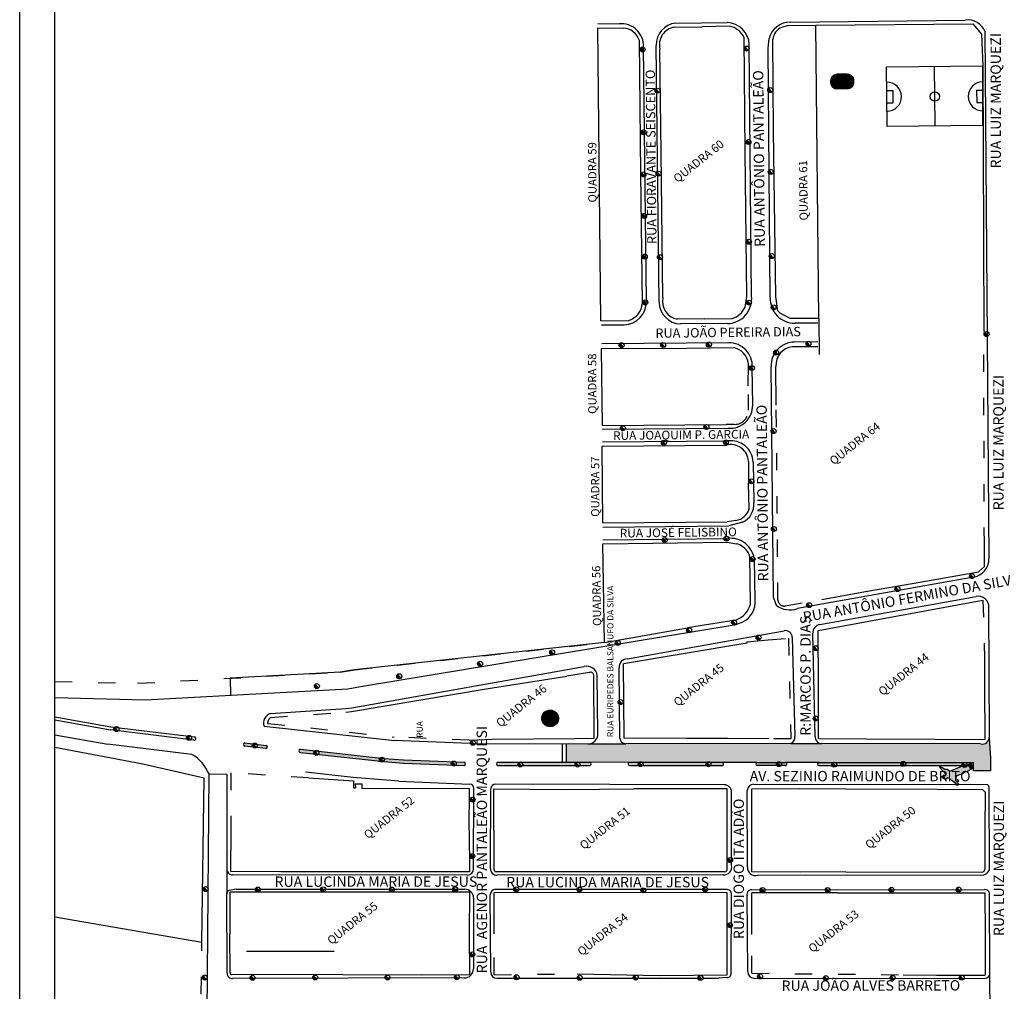
# Model space of a CAD drawing. Units: millimetres. Extents: x 3422 to 4459, y 2596 to 2796.
# Drawn here: x 4117 to 4185, y 2668 to 2735 of the extents above; entities that cross this region are included whole.
import ezdxf

# ---------------------------------------------------------------- set-up
doc = ezdxf.new("R2010")
doc.units = ezdxf.units.MM
doc.linetypes.add('ACAD_ISO03W100', pattern=[30, 12, -18])
for name, color, linetype in [('CAMPO', 7, 'Continuous'), ('GUIAS', 190, 'Continuous'), ('JARDIM', 3, 'Continuous'), ('Layer1', 1, 'Continuous'), ('NUMERO_QUADRA', 7, 'Continuous'), ('POSTE', 3, 'Continuous')]:
    doc.layers.add(name, color=color, linetype=linetype)
doc.layers.add('RUAS', color=5, linetype='Continuous', lineweight=35)
doc.styles.add('TEXTO1', font='swissci.ttf')
pattern_1 = [(83.358389048, (626329.095434, -918994.21764), (-0.01423595806406, 0.0333704584625), [0.045, -0.009, 0, -0.009])]

msp = doc.modelspace()

# ---------------------------------------------------------------- hatches: boundary and pattern name
h = msp.add_hatch()
h.set_pattern_fill('ANSI36', color=140, scale=0.144, angle=38.35839, style=0)
h.set_pattern_definition(pattern_1)
h.paths.add_polyline_path([(4173.278, 2731.246, 0.414214), (4172.851, 2730.81), (4172.852, 2730.666, 0.414214), (4173.289, 2730.238), (4173.994, 2730.246, 0.414214), (4174.422, 2730.682), (4174.42, 2730.826, 0.414214), (4173.984, 2731.254)])
h = msp.add_hatch()
h.set_pattern_fill('ANSI36', color=140, scale=0.144, angle=38.35839, style=0)
h.set_pattern_definition(pattern_1)
h.paths.add_polyline_path([(4153.921, 2686.513, 1), (4152.769, 2686.513, 1)])
h = msp.add_hatch(color=91)
h.set_gradient(color1=(138, 241, 136), one_color=1, tint=1, name='SPHERICAL')
h.paths.add_polyline_path([(4133.608, 2684.416, 0.944917), (4133.585, 2684.642), (4132.128, 2684.813, 0.879042), (4132.15, 2684.586)])
h.paths.add_polyline_path([(4136.01, 2684.374, 1.016162), (4136, 2684.152), (4141.803, 2683.511), (4143.159, 2683.415), (4147.368, 2683.249, 1.021459), (4147.325, 2683.472), (4143.172, 2683.636), (4141.816, 2683.732)])
h = msp.add_hatch(color=91)
h.set_gradient(color1=(138, 241, 136), one_color=1, tint=1, name='SPHERICAL')
h.paths.add_polyline_path([(4149.705, 2683.469, 0.986388), (4149.753, 2683.244), (4156.117, 2683.237, 0.939773), (4156.077, 2683.463)])
h = msp.add_hatch(color=91)
h.set_gradient(color1=(138, 241, 136), one_color=1, tint=1, name='SPHERICAL')
h.paths.add_polyline_path([(4158.868, 2683.46, 0.97897), (4158.895, 2683.238), (4165.29, 2683.235, 1.000856), (4165.281, 2683.456)])
h = msp.add_hatch(color=91)
h.set_gradient(color1=(138, 241, 136), one_color=1, tint=1, name='SPHERICAL')
h.paths.add_polyline_path([(4167.709, 2683.457, 0.794523), (4167.719, 2683.236), (4169.652, 2683.232), (4169.673, 2683.232, 1.023537), (4169.688, 2683.455)])
h = msp.add_hatch(color=91)
h.set_gradient(color1=(138, 241, 136), one_color=1, tint=1, name='SPHERICAL')
h.paths.add_polyline_path([(4172.002, 2683.453, 0.843713), (4172.011, 2683.232), (4182.761, 2683.232), (4182.758, 2683.444)])
h = msp.add_hatch(color=23)
h.set_gradient(color1=(199, 140, 82), color2=(219, 181, 143), one_color=1, tint=0.71, name='SPHERICAL')
h.paths.add_polyline_path([(4182.002, 2682.674), (4181.785, 2682.594), (4181.605, 2682.515), (4181.505, 2682.41), (4181.539, 2682.314), (4181.653, 2682.258), (4181.708, 2682.207), (4181.682, 2682.115), (4181.618, 2682.146), (4181.601, 2682.087), (4181.744, 2681.937), (4181.634, 2681.861), (4181.475, 2682.03), (4181.235, 2682.208), (4181.087, 2682.335), (4180.983, 2682.374), (4180.916, 2682.375), (4180.884, 2682.323), (4180.83, 2682.287), (4180.753, 2682.294), (4180.668, 2682.335), (4180.603, 2682.379), (4180.612, 2682.448), (4180.636, 2682.535), (4180.717, 2682.588), (4180.809, 2682.562), (4180.843, 2682.632), (4180.393, 2683.127), (4180.436, 2683.179), (4180.636, 2683.083), (4180.764, 2682.978), (4180.93, 2682.99), (4181.112, 2682.858), (4181.278, 2682.92), (4181.579, 2683.033), (4181.867, 2683.17), (4182.094, 2683.232), (4182.373, 2683.337), (4182.576, 2682.968), (4182.357, 2682.859), (4182.135, 2682.745)])
h = msp.add_hatch(color=155)
h.set_gradient(color1=(84, 110, 150), one_color=1, tint=1, name='SPHERICAL')
h.paths.add_polyline_path([(4182.373, 2683.337), (4182.55, 2683.404), (4182.761, 2683.061), (4182.576, 2682.968)])
at = {"layer": 'Layer1', "ltscale": 0.02, "true_color": 0xf86b4f}
h = msp.add_hatch(color=13, dxfattribs=at)
h.dxf.hatch_style = 1
h.paths.add_polyline_path([(4183.854, 2685.171, -0.450451), (4183.24, 2684.738), (4172.229, 2684.763), (4170.078, 2684.76), (4158.594, 2684.758), (4155.971, 2684.739), (4154.495, 2684.744), (4154.49, 2683.465), (4155.166, 2683.464, -0.258047), (4155.334, 2683.464), (4156.103, 2683.463), (4158.868, 2683.46), (4159.513, 2683.46, -0.408891), (4159.755, 2683.46), (4164.229, 2683.456, -0.393079), (4164.464, 2683.456), (4165.281, 2683.456), (4167.709, 2683.457), (4169.113, 2683.455, -0.437449), (4169.367, 2683.455), (4169.678, 2683.455), (4172.049, 2683.453), (4173.005, 2683.452, -0.243331), (4173.164, 2683.452), (4177.731, 2683.448, -0.545375), (4178.021, 2683.448), (4182.097, 2683.445, -0.096145), (4182.163, 2683.445), (4182.758, 2683.444), (4182.761, 2683.232), (4182.746, 2683.232), (4182.747, 2683.083), (4182.761, 2683.061), (4182.747, 2683.054), (4182.749, 2682.862), (4183.941, 2682.862), (4183.934, 2683.762)])
at = {"layer": 'POSTE'}
for points in [[(4159.661, 2733.103, 0.414214), (4159.633, 2732.86, 0.414214), (4159.876, 2732.832)], [(4166.89, 2733.166, 0.414214), (4166.862, 2732.923, 0.414214), (4167.105, 2732.895)], [(4160.697, 2730.245, 0.414214), (4160.669, 2730.003, 0.414214), (4160.912, 2729.974)], [(4168.532, 2730.289, 0.414214), (4168.504, 2730.046, 0.414214), (4168.746, 2730.018)], [(4159.723, 2727.354, 0.414214), (4159.694, 2727.111, 0.414214), (4159.937, 2727.083)], [(4167.016, 2726.684, 0.414214), (4166.988, 2726.441, 0.414214), (4167.231, 2726.413)], [(4159.722, 2724.427, 0.414214), (4159.693, 2724.184, 0.414214), (4159.936, 2724.156)], [(4160.773, 2724.483, 0.414214), (4160.745, 2724.24, 0.414214), (4160.988, 2724.212)], [(4168.561, 2724.602, 0.414214), (4168.533, 2724.359, 0.414214), (4168.775, 2724.331)], [(4159.765, 2721.545, 0.414214), (4159.737, 2721.302, 0.414214), (4159.98, 2721.274)], [(4167.046, 2719.754, 0.414214), (4167.018, 2719.511, 0.414214), (4167.261, 2719.483)], [(4159.814, 2718.721, 0.414214), (4159.786, 2718.478, 0.414214), (4160.028, 2718.45)], [(4168.634, 2718.756, 0.414214), (4168.606, 2718.514, 0.414214), (4168.849, 2718.485)], [(4160.867, 2718.679, 0.414214), (4160.839, 2718.436, 0.414214), (4161.082, 2718.408)], [(4159.845, 2715.539, 0.414214), (4159.817, 2715.297, 0.414214), (4160.059, 2715.268)], [(4167.054, 2715.523, 0.414214), (4167.026, 2715.28, 0.414214), (4167.269, 2715.252)], [(4168.768, 2715.194, 0.414214), (4168.74, 2714.951, 0.414214), (4168.983, 2714.923)], [(4183.553, 2713.34, 0.414214), (4183.525, 2713.097, 0.414214), (4183.768, 2713.069)], [(4158.204, 2712.57, 0.414214), (4158.176, 2712.327, 0.414214), (4158.419, 2712.299)], [(4161.086, 2712.582, 0.414214), (4161.058, 2712.339, 0.414214), (4161.3, 2712.311)], [(4164.27, 2712.608, 0.414214), (4164.242, 2712.366, 0.414214), (4164.485, 2712.337)], [(4171.185, 2712.659, 0.414214), (4171.157, 2712.417, 0.414214), (4171.4, 2712.388)], [(4168.941, 2712.053, 0.414214), (4168.912, 2711.81, 0.414214), (4169.155, 2711.782)], [(4167.254, 2710.982, 0.414214), (4167.225, 2710.74, 0.414214), (4167.468, 2710.711)], [(4158.292, 2706.806, 0.414214), (4158.264, 2706.563, 0.414214), (4158.507, 2706.535)], [(4164.099, 2706.89, 0.414214), (4164.071, 2706.647, 0.414214), (4164.314, 2706.619)], [(4168.76, 2706.601, 0.414214), (4168.732, 2706.358, 0.414214), (4168.975, 2706.33)], [(4161.144, 2705.801, 0.414214), (4161.116, 2705.558, 0.414214), (4161.359, 2705.53)], [(4165.453, 2705.822, 0.414214), (4165.425, 2705.579, 0.414214), (4165.668, 2705.551)], [(4167.223, 2703.115, 0.414214), (4167.195, 2702.873, 0.414214), (4167.438, 2702.844)], [(4168.784, 2699.802, 0.414214), (4168.756, 2699.559, 0.414214), (4168.999, 2699.531)], [(4161.197, 2699.036, 0.414214), (4161.168, 2698.793, 0.414214), (4161.411, 2698.765)], [(4165.49, 2699.13, 0.414214), (4165.462, 2698.887, 0.414214), (4165.705, 2698.859)], [(4167.301, 2697.708, 0.414214), (4167.273, 2697.466, 0.414214), (4167.515, 2697.437)], [(4182.546, 2696.529, 0.414214), (4182.517, 2696.286, 0.414214), (4182.76, 2696.258)], [(4177.367, 2695.631, 0.414214), (4177.339, 2695.388, 0.414214), (4177.582, 2695.36)], [(4171.226, 2694.513, 0.414214), (4171.198, 2694.27, 0.414214), (4171.44, 2694.242)], [(4162.891, 2692.767, 0.414214), (4162.862, 2692.524, 0.414214), (4163.105, 2692.496)], [(4166.017, 2693.308, 0.414214), (4165.988, 2693.065, 0.414214), (4166.231, 2693.037)], [(4167.721, 2692.266, 0.414214), (4167.693, 2692.023, 0.414214), (4167.935, 2691.995)], [(4157.94, 2691.883, 0.414214), (4157.912, 2691.64, 0.414214), (4158.155, 2691.612)], [(4171.685, 2691.527, 0.414214), (4171.657, 2691.285, 0.414214), (4171.9, 2691.256)], [(4153.381, 2691.238, 0.414214), (4153.353, 2690.996, 0.414214), (4153.595, 2690.967)], [(4148.372, 2690.441, 0.414214), (4148.344, 2690.198, 0.414214), (4148.587, 2690.17)], [(4142.759, 2689.573, 0.414214), (4142.73, 2689.33, 0.414214), (4142.973, 2689.302)], [(4137.036, 2688.89, 0.414214), (4137.008, 2688.647, 0.414214), (4137.25, 2688.619)], [(4158.126, 2687.776, 0.414214), (4158.098, 2687.534, 0.414214), (4158.341, 2687.505)], [(4171.683, 2686.639, 0.414214), (4171.655, 2686.396, 0.414214), (4171.897, 2686.368)], [(4123.109, 2685.908, 0.414214), (4123.081, 2685.665, 0.414214), (4123.324, 2685.637)], [(4128.162, 2685.297, 0.414214), (4128.134, 2685.054, 0.414214), (4128.377, 2685.026)], [(4132.723, 2684.767, 0.414214), (4132.694, 2684.524, 0.414214), (4132.937, 2684.496)], [(4147.879, 2684.952, 0.414214), (4147.851, 2684.709, 0.414214), (4148.094, 2684.681)], [(4137.002, 2684.265, 0.414214), (4136.973, 2684.022, 0.414214), (4137.216, 2683.994)], [(4141.556, 2683.783, 0.414214), (4141.528, 2683.54, 0.414214), (4141.77, 2683.512)], [(4146.547, 2683.511, 0.414214), (4146.519, 2683.268, 0.414214), (4146.762, 2683.24)], [(4151.17, 2683.452, 0.414214), (4151.142, 2683.209, 0.414214), (4151.385, 2683.181)], [(4155.143, 2683.448, 0.414214), (4155.114, 2683.206, 0.414214), (4155.357, 2683.177)], [(4159.527, 2683.472, 0.414214), (4159.498, 2683.229, 0.414214), (4159.741, 2683.201)], [(4164.239, 2683.465, 0.414214), (4164.211, 2683.222, 0.414214), (4164.453, 2683.194)], [(4169.133, 2683.473, 0.414214), (4169.105, 2683.231, 0.414214), (4169.347, 2683.202)], [(4172.977, 2683.434, 0.414214), (4172.949, 2683.191, 0.414214), (4173.192, 2683.163)], [(4177.769, 2683.49, 0.414214), (4177.74, 2683.247, 0.414214), (4177.983, 2683.219)], [(4182.023, 2683.411, 0.414214), (4181.995, 2683.168, 0.414214), (4182.237, 2683.14)], [(4147.848, 2681.003, 0.414214), (4147.82, 2680.76, 0.414214), (4148.063, 2680.732)], [(4147.833, 2677.077, 0.414214), (4147.805, 2676.835, 0.414214), (4148.047, 2676.806)], [(4165.74, 2676.81, 0.414214), (4165.711, 2676.567, 0.414214), (4165.954, 2676.539)], [(4129.304, 2674.789, 0.414214), (4129.276, 2674.547, 0.414214), (4129.519, 2674.518)], [(4132.939, 2674.762, 0.414214), (4132.91, 2674.519, 0.414214), (4133.153, 2674.491)], [(4137.466, 2674.771, 0.414214), (4137.438, 2674.529, 0.414214), (4137.68, 2674.5)], [(4142.246, 2674.762, 0.414214), (4142.218, 2674.519, 0.414214), (4142.461, 2674.491)], [(4146.637, 2674.778, 0.414214), (4146.609, 2674.535, 0.414214), (4146.851, 2674.507)], [(4150.886, 2674.776, 0.414214), (4150.857, 2674.534, 0.414214), (4151.1, 2674.505)], [(4155.281, 2674.764, 0.414214), (4155.253, 2674.521, 0.414214), (4155.496, 2674.493)], [(4159.711, 2674.708, 0.414214), (4159.683, 2674.465, 0.414214), (4159.926, 2674.437)], [(4164.016, 2674.766, 0.414214), (4163.987, 2674.523, 0.414214), (4164.23, 2674.495)], [(4167.997, 2674.733, 0.414214), (4167.968, 2674.49, 0.414214), (4168.211, 2674.462)], [(4172.516, 2674.731, 0.414214), (4172.487, 2674.488, 0.414214), (4172.73, 2674.46)], [(4176.954, 2674.741, 0.414214), (4176.926, 2674.498, 0.414214), (4177.169, 2674.47)], [(4181.616, 2674.758, 0.414214), (4181.587, 2674.516, 0.414214), (4181.83, 2674.487)], [(4165.735, 2672.285, 0.414214), (4165.707, 2672.042, 0.414214), (4165.95, 2672.014)], [(4147.837, 2670.255, 0.414214), (4147.809, 2670.012, 0.414214), (4148.052, 2669.984)], [(4129.243, 2668.648, 0.414214), (4129.215, 2668.405, 0.414214), (4129.457, 2668.377)], [(4132.569, 2668.632, 0.414214), (4132.54, 2668.39, 0.414214), (4132.783, 2668.361)], [(4136.918, 2668.65, 0.414214), (4136.89, 2668.407, 0.414214), (4137.133, 2668.379)], [(4141.944, 2668.65, 0.414214), (4141.916, 2668.408, 0.414214), (4142.158, 2668.379)], [(4146.758, 2668.675, 0.414214), (4146.73, 2668.432, 0.414214), (4146.973, 2668.404)], [(4150.908, 2668.67, 0.414214), (4150.88, 2668.428, 0.414214), (4151.122, 2668.399)], [(4155.295, 2668.633, 0.414214), (4155.267, 2668.39, 0.414214), (4155.51, 2668.362)], [(4159.187, 2668.65, 0.414214), (4159.158, 2668.408, 0.414214), (4159.401, 2668.379)], [(4163.685, 2668.621, 0.414214), (4163.656, 2668.378, 0.414214), (4163.899, 2668.35)], [(4167.822, 2668.727, 0.414214), (4167.794, 2668.484, 0.414214), (4168.036, 2668.456)], [(4172.398, 2668.611, 0.414214), (4172.37, 2668.368, 0.414214), (4172.613, 2668.34)], [(4177.034, 2668.628, 0.414214), (4177.006, 2668.385, 0.414214), (4177.249, 2668.357)], [(4181.837, 2668.642, 0.414214), (4181.809, 2668.399, 0.414214), (4182.051, 2668.371)]]:
    msp.add_hatch(color=1, dxfattribs=at).paths.add_polyline_path(points)

# ---------------------------------------------------------------- linework, layer by layer
for p, q in [((4116.5, 2630.872), (4116.502, 2749.661)), ((4118.95, 2633.329), (4118.952, 2747.204))]:
    msp.add_line(p, q)
at = {"color": 2}
for p, q in [((4156.659, 2734.478), (4158.426, 2734.459)), ((4156.88, 2714.129), (4156.659, 2734.478)), ((4161.978, 2734.516), (4163.876, 2734.555)), ((4165.805, 2734.584), (4163.876, 2734.555)), ((4169.902, 2734.635), (4169.429, 2734.505)), ((4169.902, 2734.635), (4171.803, 2734.667)), ((4171.803, 2734.667), (4182.708, 2734.741)), ((4172.012, 2714.288), (4171.803, 2734.667)), ((4182.708, 2734.741), (4183.302, 2734.04)), ((4166.891, 2725.85), (4166.815, 2733.811)), ((4183.302, 2734.04), (4183.402, 2731.832)), ((4159.646, 2724.339), (4159.546, 2733.593)), ((4168.869, 2727.327), (4168.819, 2733.677)), ((4161.07, 2725.81), (4160.977, 2733.001)), ((4183.402, 2731.832), (4183.42, 2726.062)), ((4169.022, 2715.806), (4168.869, 2727.327)), ((4161.173, 2715.741), (4161.07, 2725.81)), ((4167, 2715.808), (4166.891, 2725.85)), ((4183.42, 2726.062), (4183.465, 2713.385)), ((4159.756, 2715.345), (4159.646, 2724.339)), ((4166.883, 2715.082), (4167, 2715.808)), ((4169.164, 2714.83), (4169.022, 2715.806)), ((4166.301, 2714.4), (4166.651, 2714.676)), ((4166.651, 2714.676), (4166.883, 2715.082)), ((4169.328, 2714.668), (4169.164, 2714.83)), ((4170.028, 2714.285), (4169.328, 2714.668)), ((4156.88, 2714.129), (4158.792, 2714.142)), ((4164.045, 2714.27), (4162.181, 2714.234)), ((4164.045, 2714.27), (4165.996, 2714.279)), ((4165.996, 2714.279), (4166.301, 2714.4)), ((4172.012, 2714.288), (4170.028, 2714.285)), ((4172.012, 2714.288), (4172.045, 2711.784)), ((4161.216, 2712.205), (4156.886, 2712.187)), ((4156.886, 2712.187), (4156.959, 2706.867)), ((4161.216, 2712.205), (4166.096, 2712.272)), ((4171.944, 2712.33), (4170.182, 2712.327)), ((4167.108, 2709.608), (4167.123, 2711.148)), ((4169.054, 2708.279), (4169.031, 2710.955)), ((4156.959, 2706.867), (4165.583, 2706.926)), ((4156.955, 2705.426), (4165.588, 2705.491)), ((4157.008, 2700.09), (4156.955, 2705.426)), ((4167.116, 2704.352), (4167.129, 2702.86)), ((4167.173, 2701.072), (4167.129, 2702.86)), ((4166.25, 2700.266), (4165.641, 2700.175)), ((4157.008, 2700.09), (4165.641, 2700.175)), ((4157.004, 2698.644), (4165.67, 2698.743)), ((4157.12, 2691.784), (4157.004, 2698.644)), ((4165.67, 2698.743), (4166.269, 2698.633)), ((4183.529, 2697.072), (4183.511, 2698.58)), ((4167.243, 2696.176), (4167.23, 2697.744)), ((4183.099, 2696.69), (4183.529, 2697.072)), ((4167.261, 2694.442), (4167.243, 2696.176)), ((4178.643, 2695.914), (4183.099, 2696.69)), ((4175.253, 2695.323), (4178.643, 2695.914)), ((4172.224, 2694.78), (4175.253, 2695.323)), ((4171.962, 2692.61), (4183.415, 2694.735)), ((4157.12, 2691.784), (4162.881, 2692.8)), ((4166.257, 2693.347), (4162.881, 2692.8)), ((4171.999, 2688.882), (4171.962, 2692.61)), ((4167.007, 2691.742), (4158.438, 2690.295)), ((4166.999, 2691.842), (4168.5, 2691.967)), ((4166.999, 2691.842), (4167.007, 2691.742)), ((4158.479, 2685.129), (4158.438, 2690.295)), ((4183.523, 2690.647), (4183.525, 2688.768)), ((4148.911, 2688.572), (4154.513, 2689.448)), ((4156.088, 2689.707), (4154.513, 2689.448)), ((4156.413, 2685.132), (4156.376, 2689.482)), ((4171.986, 2685.121), (4171.999, 2688.882)), ((4183.525, 2688.768), (4183.54, 2685.058)), ((4139.549, 2686.988), (4148.911, 2688.572)), ((4147.729, 2685.005), (4149.329, 2685.06)), ((4149.329, 2685.06), (4155.036, 2685.121)), ((4155.036, 2685.121), (4156.413, 2685.132)), ((4162.8, 2685.109), (4158.479, 2685.129)), ((4165.678, 2685.106), (4162.8, 2685.109)), ((4168.559, 2685.092), (4165.678, 2685.106)), ((4171.986, 2685.121), (4175.325, 2685.095)), ((4175.325, 2685.095), (4180.082, 2685.074)), ((4180.082, 2685.074), (4183.54, 2685.058)), ((4118.951, 2684.508), (4125.053, 2683.363)), ((4125.053, 2683.363), (4129.321, 2682.394)), ((4129.162, 2670.957), (4129.321, 2682.394)), ((4136.566, 2682.379), (4139.68, 2682.188)), ((4139.68, 2682.188), (4139.695, 2681.7)), ((4139.812, 2681.969), (4140.255, 2681.965)), ((4139.812, 2681.969), (4139.817, 2681.702)), ((4140.255, 2681.965), (4140.262, 2681.611)), ((4139.695, 2681.7), (4139.817, 2681.702)), ((4147.74, 2681.64), (4140.262, 2681.611)), ((4147.716, 2678.735), (4147.74, 2681.64)), ((4149.43, 2681.628), (4154.4, 2681.584)), ((4149.441, 2678.749), (4149.43, 2681.628)), ((4154.4, 2681.584), (4159.153, 2681.614)), ((4165.633, 2681.615), (4159.153, 2681.614)), ((4165.638, 2676.111), (4165.633, 2681.615)), ((4167.36, 2678.735), (4167.368, 2681.619)), ((4167.368, 2681.619), (4170.697, 2681.64)), ((4170.697, 2681.64), (4173.896, 2681.616)), ((4173.896, 2681.616), (4180.224, 2681.606)), ((4180.224, 2681.606), (4183.387, 2681.565)), ((4183.387, 2681.565), (4183.564, 2681.385)), ((4183.564, 2681.385), (4183.54, 2678.732)), ((4131.161, 2678.785), (4131.153, 2675.876)), ((4147.716, 2678.735), (4147.744, 2675.861)), ((4149.441, 2678.749), (4149.43, 2676.062)), ((4167.365, 2675.863), (4167.36, 2678.735)), ((4183.54, 2678.732), (4183.542, 2676.018)), ((4134.632, 2675.867), (4131.153, 2675.876)), ((4139.673, 2675.852), (4134.632, 2675.867)), ((4147.744, 2675.861), (4139.673, 2675.852)), ((4155.972, 2675.862), (4149.591, 2675.851)), ((4159.128, 2675.861), (4155.972, 2675.862)), ((4165.463, 2675.861), (4159.128, 2675.861)), ((4170.724, 2675.841), (4167.365, 2675.863)), ((4173.885, 2675.849), (4170.724, 2675.841)), ((4173.885, 2675.849), (4183.397, 2675.838)), ((4131.094, 2674.45), (4131.1, 2671.535)), ((4134.052, 2674.441), (4131.094, 2674.45)), ((4141.68, 2674.441), (4134.052, 2674.441)), ((4147.767, 2674.451), (4141.68, 2674.441)), ((4147.75, 2671.568), (4147.767, 2674.451)), ((4149.45, 2671.541), (4149.449, 2674.415)), ((4155.378, 2674.407), (4149.449, 2674.415)), ((4161.136, 2674.413), (4155.378, 2674.407)), ((4165.634, 2674.409), (4161.136, 2674.413)), ((4165.639, 2671.52), (4165.634, 2674.409)), ((4167.352, 2671.504), (4167.353, 2674.402)), ((4170.392, 2674.389), (4167.353, 2674.402)), ((4173.282, 2674.402), (4170.392, 2674.389)), ((4173.282, 2674.402), (4183.551, 2674.397)), ((4183.551, 2674.397), (4183.573, 2671.542)), ((4129.162, 2670.957), (4118.951, 2672.715)), ((4131.112, 2668.871), (4131.1, 2671.535)), ((4147.771, 2668.718), (4147.75, 2671.568)), ((4183.573, 2671.542), (4183.575, 2668.683)), ((4165.647, 2668.699), (4165.639, 2671.52)), ((4138.345, 2670.332), (4132.249, 2670.332)), ((4138.944, 2668.72), (4131.204, 2668.714)), ((4138.944, 2668.72), (4144.421, 2668.707)), ((4144.421, 2668.707), (4147.771, 2668.718)), ((4155.226, 2668.772), (4161.001, 2668.661)), ((4161.001, 2668.661), (4165.647, 2668.699)), ((4177.86, 2668.708), (4180.177, 2668.686)), ((4180.177, 2668.686), (4183.575, 2668.683))]:
    msp.add_line(p, q, dxfattribs=at)
at = {"color": 170}
for p, q in [((4173.984, 2731.254), (4173.278, 2731.246)), ((4172.852, 2730.666), (4172.851, 2730.81)), ((4174.422, 2730.682), (4174.42, 2730.826)), ((4173.994, 2730.246), (4173.289, 2730.238))]:
    msp.add_line(p, q, dxfattribs=at)
at = {"color": 1, "linetype": 'ACAD_ISO03W100', "ltscale": 0.1}
for p, q in [((4183.511, 2698.58), (4183.465, 2713.385)), ((4169.171, 2694.745), (4169.054, 2708.279)), ((4169.679, 2694.323), (4172.224, 2694.78)), ((4183.415, 2694.735), (4183.523, 2690.647)), ((4168.5, 2691.967), (4169.898, 2692.083)), ((4169.898, 2692.083), (4170.066, 2685.084)), ((4139.768, 2689.885), (4157.12, 2691.784)), ((4124.681, 2688.952), (4138.751, 2689.715)), ((4138.751, 2689.715), (4139.768, 2689.885)), ((4118.951, 2689.084), (4124.681, 2688.952)), ((4133.916, 2686.583), (4139.144, 2686.939)), ((4139.144, 2686.939), (4139.549, 2686.988)), ((4133.716, 2686.169), (4139.394, 2685.555)), ((4139.394, 2685.555), (4142.503, 2685.218)), ((4147.729, 2685.005), (4142.503, 2685.218)), ((4170.066, 2685.084), (4168.559, 2685.092)), ((4131.172, 2682.737), (4131.161, 2678.785)), ((4136.566, 2682.379), (4131.172, 2682.737)), ((4149.458, 2668.708), (4149.45, 2671.541)), ((4128.863, 2649.369), (4129.162, 2670.957)), ((4167.352, 2668.811), (4167.352, 2671.504)), ((4167.352, 2668.811), (4177.86, 2668.708)), ((4149.458, 2668.708), (4155.226, 2668.772))]:
    msp.add_line(p, q, dxfattribs=at)
at = {"color": 1, "linetype": 'ACAD_ISO03W100', "ltscale": 0.09}
msp.add_line((4167.131, 2707.926), (4167.108, 2709.608), dxfattribs=at)
at = {"color": 1, "linetype": 'ACAD_ISO03W100', "ltscale": 0.05}
msp.add_line((4166.165, 2706.934), (4165.583, 2706.926), dxfattribs=at)
at = {"color": 1}
for p, q in [((4118.951, 2687.953), (4125.224, 2687.808)), ((4125.224, 2687.808), (4139.294, 2688.572)), ((4118.951, 2685.382), (4122.63, 2684.728)), ((4128.469, 2684.011), (4122.63, 2684.728)), ((4182.55, 2683.404), (4182.761, 2683.061)), ((4182.764, 2683.034), (4182.561, 2683.403)), ((4182.561, 2683.403), (4182.764, 2683.034)), ((4182.761, 2683.061), (4182.576, 2682.968))]:
    msp.add_line(p, q, dxfattribs=at)
at = {"color": 190}
for p, q in [((4118.951, 2686.629), (4122.832, 2685.928)), ((4118.951, 2686.415), (4122.806, 2685.721)), ((4122.832, 2685.928), (4128.646, 2685.228)), ((4128.592, 2685.011), (4122.806, 2685.721))]:
    msp.add_line(p, q, dxfattribs=at)
msp.add_lwpolyline([(4173.994, 2730.246), (4173.289, 2730.238, -0.414214), (4172.852, 2730.666), (4172.851, 2730.81, -0.414214), (4173.278, 2731.246), (4173.984, 2731.254, -0.414214), (4174.42, 2730.826), (4174.422, 2730.682, -0.414214)], format="xyb", close=True)
at = {"color": 6}
msp.add_lwpolyline([(4157.12, 2691.784), (4139.768, 2689.885), (4138.751, 2689.715), (4131.126, 2689.302), (4131.138, 2688.129)], dxfattribs=at)
at = {"color": 1}
for points in [[(4181.278, 2682.92), (4181.579, 2683.033), (4181.867, 2683.17), (4182.094, 2683.232), (4182.373, 2683.337), (4182.576, 2682.968), (4182.357, 2682.859), (4182.135, 2682.745), (4182.002, 2682.674), (4181.785, 2682.594), (4181.605, 2682.515), (4181.505, 2682.41), (4181.539, 2682.314), (4181.653, 2682.258), (4181.708, 2682.207), (4181.682, 2682.115), (4181.618, 2682.146), (4181.601, 2682.087), (4181.744, 2681.937), (4181.634, 2681.861), (4181.475, 2682.03), (4181.235, 2682.208), (4181.087, 2682.335), (4180.983, 2682.374), (4180.916, 2682.375), (4180.884, 2682.323), (4180.83, 2682.287), (4180.753, 2682.294), (4180.668, 2682.335), (4180.603, 2682.379), (4180.612, 2682.448), (4180.636, 2682.535), (4180.717, 2682.588), (4180.809, 2682.562), (4180.843, 2682.632), (4180.393, 2683.127), (4180.436, 2683.179), (4180.636, 2683.083), (4180.764, 2682.978), (4180.93, 2682.99), (4181.112, 2682.858)], [(4180.93, 2682.99), (4181.112, 2682.858), (4181.278, 2682.92), (4181.278, 2682.92), (4181.278, 2682.92), (4181.579, 2683.033), (4181.867, 2683.17), (4182.094, 2683.232), (4182.373, 2683.337), (4182.576, 2682.968), (4182.357, 2682.859), (4182.135, 2682.745), (4182.002, 2682.674), (4181.785, 2682.594), (4181.605, 2682.515), (4181.505, 2682.41), (4181.539, 2682.314), (4181.653, 2682.258), (4181.708, 2682.207), (4181.682, 2682.115), (4181.618, 2682.146), (4181.601, 2682.087), (4181.744, 2681.937), (4181.634, 2681.861), (4181.475, 2682.03), (4181.235, 2682.208), (4181.087, 2682.335), (4180.983, 2682.374), (4180.916, 2682.375), (4180.884, 2682.323), (4180.83, 2682.287), (4180.753, 2682.294), (4180.668, 2682.335), (4180.603, 2682.379), (4180.612, 2682.448), (4180.636, 2682.535), (4180.717, 2682.588), (4180.809, 2682.562), (4180.843, 2682.632), (4180.393, 2683.127), (4180.436, 2683.179), (4180.636, 2683.083), (4180.764, 2682.978)]]:
    msp.add_lwpolyline(points, close=True, dxfattribs=at)
at = {"color": 140}
msp.add_circle((4153.345, 2686.513), 0.576, dxfattribs=at)
at = {"color": 2}
for centre, radius, start, end in [((4158.352, 2733.206), 1.255, 17.93792, 86.62048), ((4162.152, 2733.313), 1.215, 98.21123, 194.90147), ((4165.568, 2733.229), 1.376, 25.00672, 80.07616), ((4169.837, 2733.566), 1.024, 113.50599, 173.78912), ((4158.359, 2715.477), 1.404, 287.98646, 354.61314), ((4162.436, 2715.495), 1.287, 168.96666, 258.59393), ((4165.793, 2710.965), 1.342, 7.84628, 76.96046), ((4170.338, 2711.028), 1.309, 96.81811, 183.21679), ((4165.897, 2704.311), 1.22, 1.95547, 104.67145), ((4166.088, 2701.382), 1.128, 278.26394, 344.02315), ((4166.126, 2697.652), 0.991, 50.2087, 81.73592), ((4165.923, 2697.327), 1.371, 17.68542, 52.37157), ((4165.648, 2694.912), 1.68, 291.247, 343.75662), ((4156.175, 2689.521), 0.205, 349.14211, 114.99906), ((4149.663, 2676.073), 0.233, 182.71316, 252.06841), ((4165.459, 2676.05), 0.189, 271.16879, 18.61222), ((4183.256, 2676.101), 0.298, 298.33656, 343.77584), ((4131.259, 2668.851), 0.148, 172.43464, 248.31575)]:
    msp.add_arc(centre, radius, start, end, dxfattribs=at)
at = {"color": 170}
for centre, start, end in [((4173.283, 2730.814), 90.58686, 180.58686), ((4173.988, 2730.822), 0.58686, 90.58686), ((4173.284, 2730.67), 180.58686, 270.58686), ((4173.99, 2730.678), 270.58686, 0.58686)]:
    msp.add_arc(centre, 0.432, start, end, dxfattribs=at)
at = {"color": 1, "linetype": 'ACAD_ISO03W100', "ltscale": 0.09}
msp.add_arc((4166.152, 2707.913), 0.979, 270.7868, 0.7868, dxfattribs=at)
at = {"color": 1, "linetype": 'ACAD_ISO03W100', "ltscale": 0.1}
for centre, radius, start, end in [((4169.603, 2694.748), 0.432, 180.49259, 280.17175), ((4134.403, 2686.093), 0.691, 134.84235, 173.62601)]:
    msp.add_arc(centre, radius, start, end, dxfattribs=at)
at = {"color": 190}
msp.add_arc((4128.624, 2685.119), 0.112, 253.52849, 78.39701, dxfattribs=at)
at = {"color": 1}
msp.add_arc((4126.842, 2681.386), 3.088, 24.19479, 58.20624, dxfattribs=at)
at = {"layer": 'CAMPO', "color": 190}
for p, q in [((4176.715, 2731.764), (4183.402, 2731.832)), ((4176.757, 2727.624), (4176.715, 2731.764)), ((4180.086, 2727.658), (4180.044, 2731.798)), ((4183.415, 2727.692), (4183.402, 2731.832)), ((4176.735, 2730.126), (4177.164, 2730.127)), ((4177.172, 2729.263), (4177.164, 2730.127)), ((4182.975, 2730.146), (4183.407, 2730.147)), ((4182.975, 2730.146), (4182.978, 2729.282)), ((4183.407, 2730.147), (4183.41, 2729.283)), ((4176.737, 2729.262), (4177.172, 2729.263)), ((4182.978, 2729.282), (4183.41, 2729.283)), ((4183.415, 2727.692), (4176.757, 2727.624))]:
    msp.add_line(p, q, dxfattribs=at)
msp.add_circle((4180.065, 2729.704), 0.326, dxfattribs=at)
for centre, radius, start, end in [((4176.736, 2729.694), 1.013, 270.58686, 90.58686), ((4183.408, 2729.715), 1.012, 90.17845, 270.17845)]:
    msp.add_arc(centre, radius, start, end, dxfattribs=at)
at = {"layer": 'GUIAS', "color": 190}
for p, q in [((4156.658, 2734.771), (4158.141, 2734.755)), ((4162.056, 2734.802), (4165.634, 2734.834)), ((4170.025, 2734.874), (4182.209, 2735.015)), ((4183.536, 2734.235), (4183.832, 2697.621)), ((4160.03, 2715.461), (4159.838, 2733.161)), ((4160.91, 2715.422), (4160.718, 2733.255)), ((4167.336, 2715.847), (4167.175, 2733.305)), ((4168.482, 2733.061), (4168.553, 2733.725)), ((4168.639, 2715.748), (4168.482, 2733.061)), ((4171.936, 2713.97), (4170.359, 2713.967)), ((4156.925, 2713.845), (4158.496, 2713.856)), ((4165.66, 2713.929), (4162.393, 2713.907)), ((4165.765, 2712.604), (4156.934, 2712.537)), ((4171.939, 2712.666), (4170.313, 2712.653)), ((4167.419, 2708.272), (4167.392, 2710.908)), ((4168.86, 2694.893), (4168.7, 2710.943)), ((4156.963, 2706.603), (4165.71, 2706.662)), ((4156.975, 2705.723), (4165.693, 2705.782)), ((4167.453, 2704.317), (4167.491, 2701.485)), ((4157.007, 2699.805), (4165.755, 2699.89)), ((4166.719, 2700.141), (4165.755, 2699.89)), ((4157.004, 2698.913), (4165.667, 2699.012)), ((4167.579, 2694.748), (4167.536, 2697.521)), ((4182.744, 2696.312), (4170.538, 2694.141)), ((4168.86, 2694.893), (4169.05, 2694.379)), ((4172.088, 2693.04), (4182.936, 2694.986)), ((4183.856, 2685.252), (4183.832, 2694.239)), ((4140.311, 2688.741), (4166.278, 2693.044)), ((4166.278, 2693.044), (4166.724, 2693.226)), ((4158.71, 2690.645), (4169.609, 2692.599)), ((4170.17, 2692.141), (4170.335, 2685.282)), ((4171.749, 2685.233), (4171.586, 2692.425)), ((4139.563, 2687.255), (4155.717, 2690.111)), ((4158.197, 2685.151), (4158.144, 2690.011)), ((4156.667, 2685.442), (4156.615, 2689.496)), ((4139.294, 2688.572), (4140.311, 2688.741)), ((4133.933, 2686.85), (4139.157, 2687.206)), ((4139.157, 2687.206), (4139.563, 2687.255)), ((4133.473, 2685.962), (4142.546, 2684.98)), ((4132.128, 2684.813), (4133.622, 2684.638)), ((4133.608, 2684.416), (4132.131, 2684.589)), ((4147.772, 2684.766), (4142.546, 2684.98)), ((4147.772, 2684.766), (4155.971, 2684.739)), ((4170.078, 2684.76), (4158.594, 2684.758)), ((4183.24, 2684.738), (4172.229, 2684.763)), ((4136, 2684.152), (4141.803, 2683.511)), ((4136.01, 2684.374), (4141.816, 2683.732)), ((4141.803, 2683.511), (4143.159, 2683.415)), ((4141.816, 2683.732), (4143.172, 2683.636)), ((4143.159, 2683.415), (4147.368, 2683.249)), ((4143.172, 2683.636), (4147.382, 2683.47)), ((4149.705, 2683.469), (4156.103, 2683.463)), ((4149.708, 2683.244), (4156.117, 2683.237)), ((4165.281, 2683.456), (4158.868, 2683.46)), ((4158.873, 2683.238), (4165.29, 2683.235)), ((4167.709, 2683.457), (4169.678, 2683.455)), ((4169.652, 2683.232), (4167.719, 2683.236)), ((4169.652, 2683.232), (4169.673, 2683.232)), ((4172.002, 2683.453), (4182.758, 2683.444)), ((4172.011, 2683.232), (4182.761, 2683.232)), ((4182.761, 2683.232), (4182.758, 2683.444)), ((4129.378, 2649.416), (4129.659, 2682.652)), ((4130.883, 2682.642), (4130.894, 2674.448)), ((4139.675, 2682.414), (4136.352, 2682.789)), ((4142.843, 2682.147), (4139.675, 2682.414)), ((4142.843, 2682.147), (4147.774, 2681.954)), ((4165.44, 2681.898), (4149.557, 2681.954)), ((4167.487, 2681.939), (4183.735, 2681.922)), ((4148.032, 2676.074), (4148.042, 2681.674)), ((4149.196, 2676.08), (4149.217, 2681.617)), ((4165.952, 2676.289), (4165.953, 2681.383)), ((4167.045, 2676.186), (4167.043, 2681.495)), ((4183.859, 2675.986), (4183.847, 2681.725)), ((4147.591, 2675.634), (4131.292, 2675.65)), ((4165.377, 2675.655), (4149.657, 2675.619)), ((4183.42, 2675.613), (4167.772, 2675.628)), ((4130.901, 2668.815), (4130.885, 2674.424)), ((4131.536, 2674.652), (4131.048, 2674.566)), ((4131.536, 2674.652), (4147.416, 2674.649)), ((4149.228, 2668.889), (4149.192, 2674.262)), ((4165.581, 2674.631), (4149.566, 2674.639)), ((4165.918, 2668.801), (4165.947, 2674.277)), ((4167.362, 2674.611), (4183.525, 2674.619)), ((4183.883, 2668.76), (4183.869, 2674.399)), ((4148.027, 2674.038), (4148.02, 2669.127)), ((4167.076, 2668.926), (4167.024, 2674.215)), ((4147.379, 2668.485), (4131.29, 2668.448)), ((4149.648, 2668.472), (4165.059, 2668.468)), ((4165.65, 2668.507), (4165.059, 2668.468)), ((4167.502, 2668.463), (4183.476, 2668.447)), ((4183.866, 2668.694), (4183.936, 2660.274))]:
    msp.add_line(p, q, dxfattribs=at)
for centre, radius, start, end in [((4158.284, 2733.207), 1.555, 358.32018, 95.27221), ((4162.214, 2733.313), 1.497, 96.0704, 182.22429), ((4165.609, 2733.267), 1.567, 1.40942, 89.06038), ((4170.02, 2733.363), 1.511, 89.82872, 166.15817), ((4182.367, 2733.764), 1.26, 21.9212, 97.17834), ((4158.44, 2715.445), 1.591, 272.03294, 0.55942), ((4162.456, 2715.451), 1.546, 181.10451, 267.68946), ((4165.619, 2715.656), 1.728, 271.35523, 6.34893), ((4170.322, 2715.651), 1.685, 176.71518, 271.27775), ((4165.757, 2710.969), 1.635, 357.87297, 89.73466), ((4170.345, 2711.008), 1.646, 91.10476, 182.27073), ((4165.822, 2708.256), 1.598, 266.00395, 0.57351), ((4165.903, 2704.245), 1.552, 2.6621, 97.77535), ((4166.171, 2701.349), 1.327, 294.41228, 5.85259), ((4165.864, 2697.342), 1.682, 6.115, 96.7198), ((4182.513, 2697.61), 1.319, 280.08646, 0.46198), ((4183.07, 2694.237), 0.762, 0.15142, 100.17171), ((4166.124, 2694.564), 1.466, 294.14303, 7.21758), ((4170.008, 2695.591), 1.544, 231.69297, 290.09701), ((4172.196, 2692.439), 0.611, 100.17171, 181.29956), ((4169.693, 2692.13), 0.477, 1.37882, 100.16118), ((4155.893, 2689.405), 0.727, 7.11752, 104.04955), ((4158.717, 2690.07), 0.576, 90.6665, 185.83995), ((4134.126, 2686.187), 0.691, 106.18629, 198.97576), ((4155.973, 2685.433), 0.694, 269.81201, 0.73946), ((4169.876, 2685.184), 0.469, 295.51217, 11.98992), ((4172.23, 2685.244), 0.481, 181.29956, 269.87035), ((4183.356, 2685.226), 0.501, 256.69134, 2.96945), ((4132.154, 2684.701), 0.115, 102.85434, 258.58627), ((4133.59, 2684.528), 0.114, 279.21278, 73.84379), ((4158.594, 2685.155), 0.397, 180.61675, 270.01211), ((4136.004, 2684.263), 0.111, 86.49493, 268.33203), ((4147.349, 2683.361), 0.114, 279.8297, 73.22687), ((4149.731, 2683.357), 0.115, 102.85434, 258.58627), ((4156.09, 2683.349), 0.115, 283.60849, 83.39748), ((4158.884, 2683.35), 0.112, 98.03298, 264.34431), ((4165.285, 2683.345), 0.11, 272.38779, 92.48584), ((4167.74, 2683.347), 0.113, 105.50089, 259.37274), ((4169.683, 2683.343), 0.111, 264.7834, 92.4539), ((4172.026, 2683.343), 0.112, 101.96357, 262.58258), ((4147.763, 2681.674), 0.279, 359.89296, 87.74834), ((4149.555, 2681.616), 0.338, 89.79901, 179.78768), ((4165.438, 2681.383), 0.516, 359.98525, 89.79901), ((4167.487, 2681.495), 0.444, 89.93951, 180.01909), ((4183.526, 2681.673), 0.325, 9.15418, 49.92366), ((4131.264, 2676.022), 0.373, 174.86009, 274.38078), ((4147.591, 2676.075), 0.441, 269.94539, 359.89296), ((4149.656, 2676.079), 0.459, 179.78768, 270.12903), ((4165.434, 2676.181), 0.529, 263.8387, 11.78667), ((4167.595, 2676.15), 0.551, 176.16511, 288.75488), ((4183.117, 2676.415), 0.857, 290.73453, 329.97105), ((4131.078, 2674.369), 0.2, 98.61493, 196.46923), ((4147.416, 2674.039), 0.611, 359.92249, 89.99106), ((4149.566, 2674.264), 0.374, 89.97233, 180.38296), ((4165.603, 2674.288), 0.344, 358.22469, 93.77417), ((4167.334, 2674.293), 0.32, 85.01515, 194.08398), ((4183.577, 2674.321), 0.302, 15.05577, 99.95414), ((4131.275, 2668.821), 0.374, 181.05293, 272.32058), ((4147.378, 2669.127), 0.642, 270.13344, 359.92249), ((4149.648, 2668.892), 0.42, 180.38296, 269.9854), ((4165.639, 2668.786), 0.279, 272.25268, 3.02959), ((4167.551, 2668.935), 0.474, 181.10924, 264.07792), ((4183.511, 2668.823), 0.377, 264.6796, 350.43989)]:
    msp.add_arc(centre, radius, start, end, dxfattribs=at)
at = {"layer": 'JARDIM'}
msp.add_lwpolyline([(4153.797, 2686.871, -1), (4152.893, 2686.156, -1)], format="xyb", close=True, dxfattribs=at)
at = {"layer": 'Layer1', "ltscale": 0.02}
for p, q in [((4154.209, 2683.468), (4154.213, 2684.747)), ((4154.209, 2683.468), (4154.213, 2684.747)), ((4154.49, 2683.465), (4154.495, 2684.744)), ((4155.971, 2684.739), (4158.594, 2684.758)), ((4170.078, 2684.76), (4172.229, 2684.763)), ((4183.854, 2685.171), (4183.934, 2683.762)), ((4158.868, 2683.46), (4156.103, 2683.463)), ((4167.709, 2683.457), (4165.281, 2683.457)), ((4172.049, 2683.453), (4169.688, 2683.455)), ((4129.659, 2682.652), (4130.883, 2682.642))]:
    msp.add_line(p, q, dxfattribs=at)
msp.add_lwpolyline([(4183.934, 2683.762), (4183.941, 2682.862), (4182.749, 2682.862), (4182.744, 2683.444)], dxfattribs=at)
at = {"layer": 'POSTE', "color": 1}
for p, q in [((4159.876, 2732.832), (4159.661, 2733.103)), ((4167.105, 2732.895), (4166.89, 2733.166)), ((4160.912, 2729.974), (4160.697, 2730.245)), ((4168.746, 2730.018), (4168.532, 2730.289)), ((4159.937, 2727.083), (4159.723, 2727.354)), ((4167.231, 2726.413), (4167.016, 2726.684)), ((4159.936, 2724.156), (4159.722, 2724.427)), ((4160.988, 2724.212), (4160.773, 2724.483)), ((4168.775, 2724.331), (4168.561, 2724.602)), ((4159.98, 2721.274), (4159.765, 2721.545)), ((4167.261, 2719.483), (4167.046, 2719.754)), ((4160.028, 2718.45), (4159.814, 2718.721)), ((4168.849, 2718.485), (4168.634, 2718.756)), ((4161.082, 2718.408), (4160.867, 2718.679)), ((4160.059, 2715.268), (4159.845, 2715.539)), ((4167.269, 2715.252), (4167.054, 2715.523)), ((4168.983, 2714.923), (4168.768, 2715.194)), ((4183.768, 2713.069), (4183.553, 2713.34)), ((4158.419, 2712.299), (4158.204, 2712.57)), ((4161.3, 2712.311), (4161.086, 2712.582)), ((4164.485, 2712.337), (4164.27, 2712.608)), ((4171.4, 2712.388), (4171.185, 2712.659)), ((4169.155, 2711.782), (4168.941, 2712.053)), ((4167.468, 2710.711), (4167.254, 2710.982)), ((4158.507, 2706.535), (4158.292, 2706.806)), ((4164.314, 2706.619), (4164.099, 2706.89)), ((4168.975, 2706.33), (4168.76, 2706.601)), ((4161.359, 2705.53), (4161.144, 2705.801)), ((4165.668, 2705.551), (4165.453, 2705.822)), ((4167.438, 2702.844), (4167.223, 2703.115)), ((4168.999, 2699.531), (4168.784, 2699.802)), ((4161.411, 2698.765), (4161.197, 2699.036)), ((4165.705, 2698.859), (4165.49, 2699.13)), ((4167.515, 2697.437), (4167.301, 2697.708)), ((4182.76, 2696.258), (4182.546, 2696.529)), ((4177.582, 2695.36), (4177.367, 2695.631)), ((4171.44, 2694.242), (4171.226, 2694.513)), ((4163.105, 2692.496), (4162.891, 2692.767)), ((4166.231, 2693.037), (4166.017, 2693.308)), ((4167.935, 2691.995), (4167.721, 2692.266)), ((4158.155, 2691.612), (4157.94, 2691.883)), ((4171.9, 2691.256), (4171.685, 2691.527)), ((4153.595, 2690.967), (4153.381, 2691.238)), ((4148.587, 2690.17), (4148.372, 2690.441)), ((4142.973, 2689.302), (4142.759, 2689.573)), ((4137.25, 2688.619), (4137.036, 2688.89)), ((4158.341, 2687.505), (4158.126, 2687.776)), ((4171.897, 2686.368), (4171.683, 2686.639)), ((4123.324, 2685.637), (4123.109, 2685.908)), ((4128.377, 2685.026), (4128.162, 2685.297)), ((4132.937, 2684.496), (4132.723, 2684.767)), ((4148.094, 2684.681), (4147.879, 2684.952)), ((4137.216, 2683.994), (4137.002, 2684.265)), ((4141.77, 2683.512), (4141.556, 2683.783)), ((4146.762, 2683.24), (4146.547, 2683.511)), ((4151.385, 2683.181), (4151.17, 2683.452)), ((4155.357, 2683.177), (4155.143, 2683.448)), ((4159.741, 2683.201), (4159.527, 2683.472)), ((4164.453, 2683.194), (4164.239, 2683.465)), ((4169.347, 2683.202), (4169.133, 2683.473)), ((4173.192, 2683.163), (4172.977, 2683.434)), ((4177.983, 2683.219), (4177.769, 2683.49)), ((4182.237, 2683.14), (4182.023, 2683.411)), ((4148.063, 2680.732), (4147.848, 2681.003)), ((4148.047, 2676.806), (4147.833, 2677.077)), ((4165.954, 2676.539), (4165.74, 2676.81)), ((4129.519, 2674.518), (4129.304, 2674.789)), ((4133.153, 2674.491), (4132.939, 2674.762)), ((4137.68, 2674.5), (4137.466, 2674.771)), ((4142.461, 2674.491), (4142.246, 2674.762)), ((4146.851, 2674.507), (4146.637, 2674.778)), ((4151.1, 2674.505), (4150.886, 2674.776)), ((4155.496, 2674.493), (4155.281, 2674.764)), ((4159.926, 2674.437), (4159.711, 2674.708)), ((4164.23, 2674.495), (4164.016, 2674.766)), ((4168.211, 2674.462), (4167.997, 2674.733)), ((4172.73, 2674.46), (4172.516, 2674.731)), ((4177.169, 2674.47), (4176.954, 2674.741)), ((4181.83, 2674.487), (4181.616, 2674.758)), ((4165.95, 2672.014), (4165.735, 2672.285)), ((4148.052, 2669.984), (4147.837, 2670.255)), ((4129.457, 2668.377), (4129.243, 2668.648)), ((4132.783, 2668.361), (4132.569, 2668.632)), ((4137.133, 2668.379), (4136.918, 2668.65)), ((4142.158, 2668.379), (4141.944, 2668.65)), ((4146.973, 2668.404), (4146.758, 2668.675)), ((4151.122, 2668.399), (4150.908, 2668.67)), ((4155.51, 2668.362), (4155.295, 2668.633)), ((4159.401, 2668.379), (4159.187, 2668.65)), ((4163.899, 2668.35), (4163.685, 2668.621)), ((4168.036, 2668.456), (4167.822, 2668.727)), ((4172.613, 2668.34), (4172.398, 2668.611)), ((4177.249, 2668.357), (4177.034, 2668.628)), ((4182.051, 2668.371), (4181.837, 2668.642))]:
    msp.add_line(p, q, dxfattribs=at)
for centre in [(4159.768, 2732.967), (4166.997, 2733.031), (4160.805, 2730.11), (4168.639, 2730.153), (4159.83, 2727.218), (4167.123, 2726.548), (4159.829, 2724.291), (4160.88, 2724.347), (4168.668, 2724.466), (4159.873, 2721.409), (4167.153, 2719.618), (4159.921, 2718.585), (4168.742, 2718.621), (4160.974, 2718.543), (4159.952, 2715.404), (4167.162, 2715.387), (4168.875, 2715.059), (4183.661, 2713.204), (4158.311, 2712.434), (4161.193, 2712.447), (4164.377, 2712.473), (4171.292, 2712.524), (4169.048, 2711.917), (4167.361, 2710.847), (4158.4, 2706.67), (4164.207, 2706.754), (4168.868, 2706.465), (4161.252, 2705.665), (4165.561, 2705.686), (4167.33, 2702.98), (4168.892, 2699.666), (4161.304, 2698.901), (4165.598, 2698.994), (4167.408, 2697.573), (4182.653, 2696.393), (4177.475, 2695.495), (4171.333, 2694.377), (4162.998, 2692.632), (4166.124, 2693.172), (4167.828, 2692.13), (4158.048, 2691.748), (4171.792, 2691.392), (4153.488, 2691.103), (4148.479, 2690.305), (4142.866, 2689.438), (4137.143, 2688.754), (4158.234, 2687.641), (4171.79, 2686.504), (4123.216, 2685.772), (4128.269, 2685.161), (4132.83, 2684.631), (4147.986, 2684.816), (4137.109, 2684.129), (4141.663, 2683.648), (4146.654, 2683.376), (4151.278, 2683.316), (4155.25, 2683.313), (4159.634, 2683.336), (4164.346, 2683.33), (4169.24, 2683.338), (4173.084, 2683.299), (4177.876, 2683.355), (4182.13, 2683.275), (4147.956, 2680.867), (4147.94, 2676.942), (4165.847, 2676.675), (4129.412, 2674.654), (4133.046, 2674.626), (4137.573, 2674.636), (4142.353, 2674.626), (4146.744, 2674.642), (4150.993, 2674.641), (4155.388, 2674.629), (4159.819, 2674.572), (4164.123, 2674.63), (4168.104, 2674.597), (4172.623, 2674.595), (4177.062, 2674.606), (4181.723, 2674.623), (4165.842, 2672.15), (4147.945, 2670.119), (4129.35, 2668.513), (4132.676, 2668.497), (4137.026, 2668.515), (4142.051, 2668.515), (4146.865, 2668.539), (4151.015, 2668.535), (4155.403, 2668.497), (4159.294, 2668.515), (4163.792, 2668.485), (4167.929, 2668.592), (4172.505, 2668.475), (4177.141, 2668.492), (4181.944, 2668.506)]:
    msp.add_circle(centre, 0.173, dxfattribs=at)

# ---------------------------------------------------------------- texts
at = {"layer": 'NUMERO_QUADRA', "color": 7}
for s, rotation, p in [('QUADRA 59', 90.17826, (4156.572, 2722.343)), ('QUADRA 60', 38.35839, (4162.194, 2723.689)), ('QUADRA 61', 90.70859, (4171.251, 2721.1)), ('QUADRA 58', 90.17826, (4156.567, 2707.662)), ('QUADRA 64', 38.35839, (4173.043, 2704.082)), ('QUADRA 57', 90.17826, (4156.769, 2700.514)), ('QUADRA 56', 90.96159, (4156.898, 2692.936)), ('QUADRA 44', 38.35839, (4176.434, 2688.055)), ('QUADRA 45', 38.35839, (4162.204, 2687.319)), ('QUADRA 46', 38.35839, (4149.88, 2685.871)), ('QUADRA 52', 38.35839, (4140.69, 2678.108)), ('QUADRA 51', 38.35839, (4155.684, 2677.371)), ('QUADRA 50', 38.35839, (4175.514, 2677.413)), ('QUADRA 55', 38.35839, (4138.148, 2670.768)), ('QUADRA 54', 38.35839, (4155.528, 2669.991)), ('QUADRA 53', 38.35839, (4171.565, 2670.212))]:
    msp.add_text(s, height=0.576, rotation=rotation, dxfattribs=at).set_placement(p)
at = {"layer": 'RUAS', "style": 'TEXTO1'}
for s, height, rotation, p in [('RUA LUIZ MARQUEZI', 0.72, 90.00433, (4184.657, 2724.706)), ('RUA FIORAVANTE SEISCENTO', 0.648, 90.53766, (4160.739, 2719.463)), ('RUA ANTÔNIO PANTALEÃO', 0.72, 90.53766, (4168.268, 2719.262)), ('RUA JOÃO PEREIRA DIAS', 0.648, 0.66317, (4160.664, 2712.942)), ('RUA LUIZ MARQUEZI', 0.72, 90.00433, (4184.845, 2700.964)), ('RUA ANTÔNIO PANTALEÃO', 0.72, 90.53766, (4168.507, 2696.027)), ('RUA JOAQUIM P. GARCIA', 0.6048, 0.66317, (4157.718, 2705.848)), ('RUA JOSÉ FELISBINO', 0.6048, 0.66317, (4158.184, 2699.074)), ('RUA ANTÔNIO FERMINO DA SILVA', 0.72, 10.17504, (4170.981, 2693.186)), ('RUA EURIPEDES BALSANUFO DA SILVA', 0.432, 90.00433, (4157.744, 2685.206)), ('R:MARCOS P. DIAS', 0.72, 90.00433, (4171.446, 2685.304)), ('RUA', 0.432, 90.00433, (4144.503, 2685.171)), ('RUA  AGENOR PANTALEÃO MARQUESI', 0.72, 90.03766, (4148.971, 2668.805)), ('AV. SEZINIO RAIMUNDO DE BRITO', 0.72, 0.01317, (4167.206, 2682.142)), ('RUA DIOGO ITA ADÃO', 0.72, 90.00433, (4166.809, 2671.183)), ('RUA LUIZ MARQUEZI', 0.72, 90.00433, (4184.873, 2671.393)), ('RUA LUCINDA MARIA DE JESUS', 0.72, 0.01317, (4134.2, 2674.814)), ('RUA LUCINDA MARIA DE JESUS', 0.72, 0.01317, (4150.295, 2674.779)), ('RUA JOÃO ALVES BARRETO', 0.72, 0.11317, (4169.42, 2667.591))]:
    msp.add_text(s, height=height, rotation=rotation, dxfattribs=at).set_placement(p)

doc.saveas('drawing.dxf')
